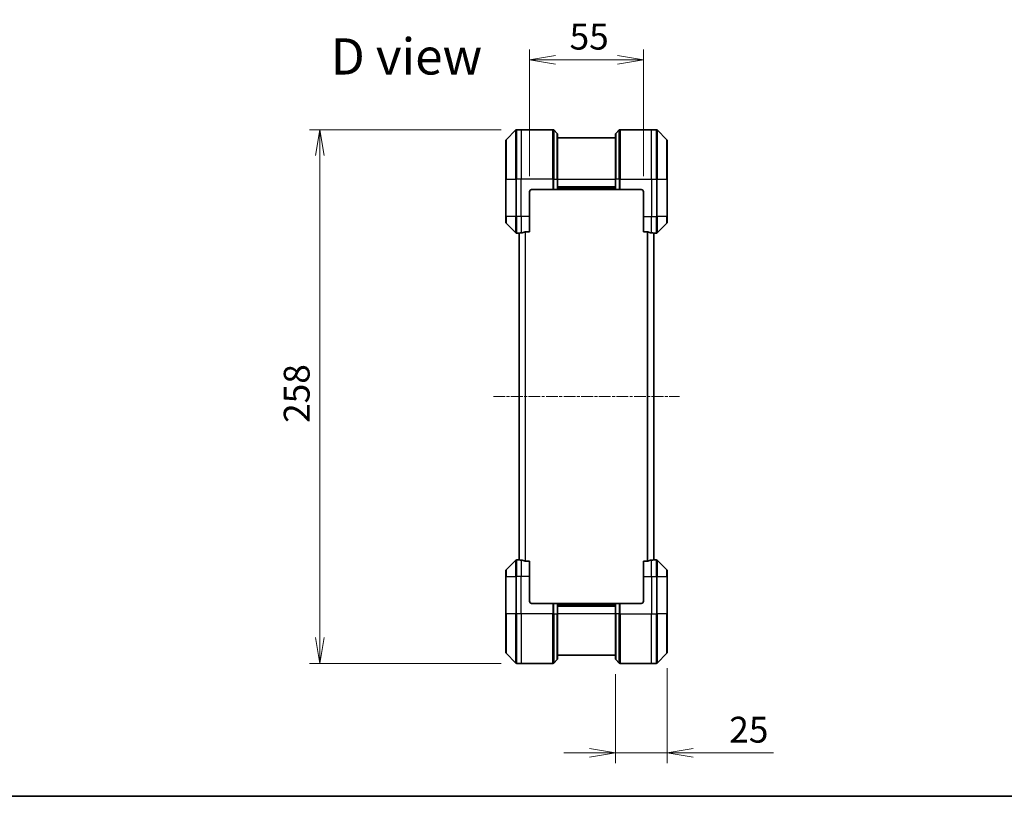
# Model space of a CAD drawing. Units: millimetres. Extents: x 0 to 8858, y 0 to 1405.
# Drawn here: x 2081 to 2557, y 0 to 375 of the extents above; entities that cross this region are included whole.
import ezdxf

# ---------------------------------------------------------------- set-up
doc = ezdxf.new("R2010")
doc.units = ezdxf.units.MM
doc.linetypes.add('CHAIN', pattern=[0.3543, 0.2362, -0.0295, 0.0591, -0.0295])
for name, color, linetype, lineweight in [('Border (ISO)', 7, 'Continuous', 35), ('Dimension (ISO)', 7, 'Continuous', 18), ('Dimension (ISO) @ 1', 7, 'Continuous', 18), ('Symbol (ISO)', 7, 'Continuous', 18), ('Visible (ISO)', 7, 'Continuous', 35), ('Visible Narrow (ISO)', 7, 'Continuous', 25)]:
    doc.layers.add(name, color=color, linetype=linetype, lineweight=lineweight)
doc.layers.add('Centerline (ISO)', color=7, linetype='Continuous', lineweight=18, true_color=0x80ffff)
doc.styles.add('Note Text (TK)', font='MS PGothic.ttf')
doc.dimstyles.new('Default - Method 1b (TK)', dxfattribs={"dimscale": 4, "dimtxt": 2.5, "dimasz": 2.5, "dimexe": 1, "dimexo": 1.5, "dimgap": 1, "dimtad": 1, "dimtoh": 1, "dimrnd": 1e-08, "dimdsep": 46, "dimtxsty": 'Note Text (TK)', "dimblk": 'OPEN', "dimcen": 0.09, "dimdle": 5, "dimclrd": 100, "dimclre": 100, "dimclrt": 7, "dimadec": 1, "dimazin": 1, "dimtfac": 1, "dimtmove": 0, "dimatfit": 3, "dimldrblk": 'OPEN', "dimfxl": 0, "dimtolj": 1, "dimlwd": -1, "dimlwe": -1, "dimarcsym": 0})

# ---------------------------------------------------------------- blocks, each defined once
blk = doc.blocks.new('図面枠 tk図枠')
at = {"layer": 'Border (ISO)'}
blk.add_line((14.5, 8), (405.5, 8), dxfattribs=at)
blk = doc.blocks.new('_Open')
at = {"color": 0, "linetype": 'ByBlock', "lineweight": -2}
for p, q in [((-1, 0.167), (0, 0)), ((-1, -0.167), (0, 0)), ((0, 0), (-1, 0))]:
    blk.add_line(p, q, dxfattribs=at)
blk = doc.blocks.new('*D38')
at = {"layer": 'Defpoints', "color": 0, "transparency": 16777216}
for p in [(2321.19, 322.27), (2226.19, 64.27), (2321.19, 64.27)]:
    blk.add_point(p, dxfattribs=at)
at = {"layer": 'Dimension (ISO)', "color": 100, "transparency": 16777216}
for p, q in [((2313.69, 322.27), (2221.19, 322.27)), ((2226.19, 309.77), (2226.19, 76.77)), ((2313.69, 64.27), (2221.19, 64.27))]:
    blk.add_line(p, q, dxfattribs=at)
at = {"layer": 'Dimension (ISO)', "color": 100, "transparency": 16777216, "xscale": 12.5, "yscale": 12.5, "zscale": 12.5}
for p, rotation in [((2226.19, 322.27), 90), ((2226.19, 64.27), 270)]:
    blk.add_blockref('_Open', p, dxfattribs=dict(at, rotation=rotation))
at = {"layer": 'Dimension (ISO)', "color": 7, "transparency": 16777216, "insert": (2214.94, 180.52), "char_height": 12.5, "attachment_point": 4, "rotation": 90, "style": 'Note Text (TK)'}
blk.add_mtext('\\A1;258', dxfattribs=at)
blk = doc.blocks.new('*D46')
at = {"layer": 'Defpoints', "color": 0, "transparency": 16777216}
for p in [(2382.49, 355.99), (2327.49, 292.27), (2382.49, 292.27)]:
    blk.add_point(p, dxfattribs=at)
at = {"layer": 'Dimension (ISO)', "color": 100, "transparency": 16777216}
for p, q in [((2327.49, 299.77), (2327.49, 360.99)), ((2382.49, 299.77), (2382.49, 360.99)), ((2339.99, 355.99), (2369.99, 355.99))]:
    blk.add_line(p, q, dxfattribs=at)
at = {"layer": 'Dimension (ISO)', "color": 100, "transparency": 16777216, "xscale": 12.5, "yscale": 12.5, "zscale": 12.5, "rotation": 180}
blk.add_blockref('_Open', (2327.49, 355.99), dxfattribs=at)
at = {"layer": 'Dimension (ISO)', "color": 100, "transparency": 16777216, "xscale": 12.5, "yscale": 12.5, "zscale": 12.5}
blk.add_blockref('_Open', (2382.49, 355.99), dxfattribs=at)
at = {"layer": 'Dimension (ISO)', "color": 7, "transparency": 16777216, "insert": (2346.82, 367.24), "char_height": 12.5, "attachment_point": 4, "style": 'Note Text (TK)'}
blk.add_mtext('\\A1;55', dxfattribs=at)
blk = doc.blocks.new('*D47')
at = {"layer": 'Defpoints', "color": 0, "transparency": 16777216}
for p in [(2393.99, 69.48), (2368.99, 66.48), (2368.99, 20.96)]:
    blk.add_point(p, dxfattribs=at)
at = {"layer": 'Dimension (ISO)', "color": 100, "transparency": 16777216}
for p, q in [((2393.99, 61.98), (2393.99, 15.96)), ((2368.99, 58.98), (2368.99, 15.96)), ((2356.49, 20.96), (2343.99, 20.96)), ((2368.99, 20.96), (2393.99, 20.96)), ((2406.49, 20.96), (2445.32, 20.96))]:
    blk.add_line(p, q, dxfattribs=at)
at = {"layer": 'Dimension (ISO)', "color": 100, "transparency": 16777216, "xscale": 12.5, "yscale": 12.5, "zscale": 12.5}
blk.add_blockref('_Open', (2368.99, 20.96), dxfattribs=at)
at = {"layer": 'Dimension (ISO)', "color": 100, "transparency": 16777216, "xscale": 12.5, "yscale": 12.5, "zscale": 12.5, "rotation": 180}
blk.add_blockref('_Open', (2393.99, 20.96), dxfattribs=at)
at = {"layer": 'Dimension (ISO)', "color": 7, "transparency": 16777216, "insert": (2423.99, 32.21), "char_height": 12.5, "attachment_point": 4, "style": 'Note Text (TK)'}
blk.add_mtext('\\A1;25', dxfattribs=at)

msp = doc.modelspace()

# ---------------------------------------------------------------- linework, layer by layer
at = {"layer": 'Centerline (ISO)', "linetype": 'CHAIN', "ltscale": 23.990969}
msp.add_line((2309.9863, 193.2725), (2399.9863, 193.2725), dxfattribs=at)
at = {"layer": 'Visible (ISO)'}
for p, q in [((2320.8398, 322.126), (2316.1327, 317.4189)), ((2323.4863, 322.2725), (2321.1934, 322.2725)), ((2338.7792, 322.2725), (2323.4863, 322.2725)), ((2339.1327, 322.126), (2340.8398, 320.4189)), ((2340.9863, 320.0654), (2340.9863, 298.2725)), ((2368.9863, 298.2725), (2368.9863, 320.0654)), ((2370.8398, 322.126), (2369.1327, 320.4189)), ((2371.1934, 322.2725), (2386.4863, 322.2725)), ((2386.4863, 322.2725), (2388.7792, 322.2725)), ((2393.8398, 317.4189), (2389.1327, 322.126)), ((2315.9863, 298.2725), (2315.9863, 317.0654)), ((2368.9863, 318.2725), (2340.9863, 318.2725)), ((2393.9863, 317.0654), (2393.9863, 298.2725)), ((2315.9863, 298.2725), (2315.9863, 280.2725)), ((2340.9863, 293.2725), (2340.9863, 298.2725)), ((2368.9863, 298.2725), (2368.9863, 293.2725)), ((2393.9863, 280.2725), (2393.9863, 298.2725)), ((2327.4863, 280.2725), (2327.4863, 292.2725)), ((2328.4863, 293.2725), (2338.7792, 293.2725)), ((2339.1327, 293.2725), (2338.7792, 293.2725)), ((2339.1327, 293.2725), (2340.8398, 293.2725)), ((2340.9863, 293.2725), (2340.8398, 293.2725)), ((2340.9863, 294.2725), (2368.9863, 294.2725)), ((2340.9863, 293.2725), (2368.9863, 293.2725)), ((2369.1327, 293.2725), (2368.9863, 293.2725)), ((2369.1327, 293.2725), (2370.8398, 293.2725)), ((2371.1934, 293.2725), (2370.8398, 293.2725)), ((2381.4863, 293.2725), (2371.1934, 293.2725)), ((2382.4863, 292.2725), (2382.4863, 280.2725)), ((2315.9863, 277.4796), (2315.9863, 280.2725)), ((2316.1327, 277.126), (2320.8398, 272.4189)), ((2327.4863, 280.2725), (2327.4863, 272.8563)), ((2382.4863, 272.8563), (2382.4863, 280.2725)), ((2389.1327, 272.4189), (2393.8398, 277.126)), ((2393.9863, 280.2725), (2393.9863, 277.4796)), ((2322.4863, 272.2725), (2321.1934, 272.2725)), ((2322.4863, 272.2805), (2322.4863, 114.2644)), ((2325.5949, 272.8563), (2327.4863, 272.8563)), ((2382.4863, 272.8563), (2384.3776, 272.8563)), ((2387.4863, 114.2644), (2387.4863, 272.2805)), ((2387.4863, 272.2725), (2388.7792, 272.2725)), ((2322.4863, 114.2725), (2321.1934, 114.2725)), ((2387.4863, 114.2725), (2388.7792, 114.2725)), ((2320.8398, 114.126), (2316.1327, 109.4189)), ((2327.4863, 113.6887), (2325.5949, 113.6887)), ((2327.4863, 113.6887), (2327.4863, 106.2725)), ((2384.3776, 113.6887), (2382.4863, 113.6887)), ((2382.4863, 106.2725), (2382.4863, 113.6887)), ((2393.8398, 109.4189), (2389.1327, 114.126)), ((2315.9863, 106.2725), (2315.9863, 109.0654)), ((2315.9863, 106.2725), (2315.9863, 88.2725)), ((2327.4863, 94.2725), (2327.4863, 106.2725)), ((2382.4863, 106.2725), (2382.4863, 94.2725)), ((2393.9863, 109.0654), (2393.9863, 106.2725)), ((2393.9863, 88.2725), (2393.9863, 106.2725)), ((2328.4863, 93.2725), (2338.7792, 93.2725)), ((2338.7792, 93.2725), (2339.1327, 93.2725)), ((2340.8398, 93.2725), (2339.1327, 93.2725)), ((2340.8398, 93.2725), (2340.9863, 93.2725)), ((2368.9863, 93.2725), (2340.9863, 93.2725)), ((2340.9863, 88.2725), (2340.9863, 93.2725)), ((2368.9863, 92.2725), (2340.9863, 92.2725)), ((2368.9863, 93.2725), (2369.1327, 93.2725)), ((2368.9863, 93.2725), (2368.9863, 88.2725)), ((2370.8398, 93.2725), (2369.1327, 93.2725)), ((2370.8398, 93.2725), (2371.1934, 93.2725)), ((2381.4863, 93.2725), (2371.1934, 93.2725)), ((2315.9863, 69.4796), (2315.9863, 88.2725)), ((2340.9863, 88.2725), (2340.9863, 66.4796)), ((2368.9863, 66.4796), (2368.9863, 88.2725)), ((2393.9863, 88.2725), (2393.9863, 69.4796)), ((2316.1327, 69.126), (2320.8398, 64.4189)), ((2340.9863, 68.2725), (2368.9863, 68.2725)), ((2389.1327, 64.4189), (2393.8398, 69.126)), ((2323.4863, 64.2725), (2321.1934, 64.2725)), ((2338.7792, 64.2725), (2323.4863, 64.2725)), ((2339.1327, 64.4189), (2340.8398, 66.126)), ((2370.8398, 64.4189), (2369.1327, 66.126)), ((2371.1934, 64.2725), (2386.4863, 64.2725)), ((2386.4863, 64.2725), (2388.7792, 64.2725))]:
    msp.add_line(p, q, dxfattribs=at)
for centre, radius, start, end in [((2321.1934, 321.7725), 0.5, 90, 135), ((2338.7792, 321.7725), 0.5, 45, 90), ((2340.4863, 320.0654), 0.5, 0, 45), ((2369.4863, 320.0654), 0.5, 135, 180), ((2371.1934, 321.7725), 0.5, 90, 135), ((2388.7792, 321.7725), 0.5, 45, 90), ((2316.4863, 317.0654), 0.5, 135, 180), ((2393.4863, 317.0654), 0.5, 0, 45), ((2328.4863, 292.2725), 1, 90, 180), ((2381.4863, 292.2725), 1, 0, 90), ((2316.4863, 277.4796), 0.5, 180, 225), ((2393.4863, 277.4796), 0.5, 315, 0), ((2321.1934, 272.7725), 0.5, 225, 270), ((2388.7792, 272.7725), 0.5, 270, 315), ((2321.1934, 113.7725), 0.5, 90, 135), ((2388.7792, 113.7725), 0.5, 45, 90), ((2316.4863, 109.0654), 0.5, 135, 180), ((2393.4863, 109.0654), 0.5, 0, 45), ((2328.4863, 94.2725), 1, 180, 270), ((2381.4863, 94.2725), 1, 270, 0), ((2316.4863, 69.4796), 0.5, 180, 225), ((2393.4863, 69.4796), 0.5, 315, 0), ((2321.1934, 64.7725), 0.5, 225, 270), ((2338.7792, 64.7725), 0.5, 270, 315), ((2340.4863, 66.4796), 0.5, 315, 0), ((2369.4863, 66.4796), 0.5, 180, 225), ((2371.1934, 64.7725), 0.5, 225, 270), ((2388.7792, 64.7725), 0.5, 270, 315)]:
    msp.add_arc(centre, radius, start, end, dxfattribs=at)
for centre, major_axis, start_param, end_param in [((2321.8863, 280.2725), (9.6, 0), 4.78620022, 4.87983706), ((2321.8863, 280.2725), (9.6, 0), 4.87983706, 5.08742742), ((2388.0863, 280.2725), (-9.6, 0), 1.19575789, 1.40334825), ((2388.0863, 280.2725), (-9.6, 0), 1.40334825, 1.49698509), ((2321.8863, 106.2725), (9.6, 0), 1.40334825, 1.49698509), ((2388.0863, 106.2725), (-9.6, 0), 4.78620022, 4.87983706), ((2321.8863, 106.2725), (9.6, 0), 1.19575789, 1.40334825), ((2388.0863, 106.2725), (-9.6, 0), 4.87983706, 5.08742742)]:
    msp.add_ellipse(centre, major_axis=major_axis, ratio=0.83333333, start_param=start_param, end_param=end_param, dxfattribs=at)
for points, knots in [([(2322.5942, 272.2942), (2322.5872, 272.2938), (2322.5805, 272.2934), (2322.5475, 272.291), (2322.5244, 272.2887), (2322.4938, 272.2843), (2322.4863, 272.2822), (2322.4863, 272.2805)], [0.1103900742, 0.1103900742, 0.1103900742, 0.1103900742, 0.1130634845, 0.1130634845, 0.1243846834, 0.1243846834, 0.1357058823, 0.1357058823, 0.1357058823, 0.1357058823]), ([(2325.5949, 272.8563), (2325.5566, 272.8563), (2325.5161, 272.8531), (2325.4511, 272.8422), (2325.4251, 272.8358), (2325.4028, 272.8285)], [0.093260715, 0.093260715, 0.093260715, 0.093260715, 0.1047444472, 0.1047444472, 0.1134564756, 0.1134564756, 0.1134564756, 0.1134564756]), ([(2384.5697, 272.8285), (2384.5469, 272.8359), (2384.5203, 272.8425), (2384.4551, 272.8532), (2384.4152, 272.8563), (2384.3776, 272.8563)], [-0.0201836507, -0.0201836507, -0.0201836507, -0.0201836507, -0.0112759257, -0.0112759257, 0, 0, 0, 0]), ([(2387.4863, 272.2805), (2387.4863, 272.2822), (2387.4787, 272.2843), (2387.4481, 272.2887), (2387.425, 272.291), (2387.392, 272.2934), (2387.3853, 272.2938), (2387.3783, 272.2942)], [0.1356732242, 0.1356732242, 0.1356732242, 0.1356732242, 0.1469944231, 0.1469944231, 0.158315622, 0.158315622, 0.1609890322, 0.1609890322, 0.1609890322, 0.1609890322]), ([(2322.4863, 114.2644), (2322.4863, 114.2627), (2322.4938, 114.2606), (2322.5244, 114.2562), (2322.5475, 114.2539), (2322.5805, 114.2516), (2322.5872, 114.2511), (2322.5942, 114.2507)], [0.1356732242, 0.1356732242, 0.1356732242, 0.1356732242, 0.1469944231, 0.1469944231, 0.158315622, 0.158315622, 0.1609890322, 0.1609890322, 0.1609890322, 0.1609890322]), ([(2387.3783, 114.2507), (2387.3853, 114.2511), (2387.392, 114.2516), (2387.425, 114.2539), (2387.4481, 114.2562), (2387.4787, 114.2606), (2387.4863, 114.2627), (2387.4863, 114.2644)], [0.1103900742, 0.1103900742, 0.1103900742, 0.1103900742, 0.1130634845, 0.1130634845, 0.1243846834, 0.1243846834, 0.1357058823, 0.1357058823, 0.1357058823, 0.1357058823]), ([(2325.4028, 113.7164), (2325.4256, 113.709), (2325.4522, 113.7024), (2325.5174, 113.6917), (2325.5573, 113.6887), (2325.5949, 113.6887)], [-0.0201836507, -0.0201836507, -0.0201836507, -0.0201836507, -0.0112759257, -0.0112759257, 0, 0, 0, 0]), ([(2384.3776, 113.6887), (2384.4159, 113.6887), (2384.4565, 113.6918), (2384.5214, 113.7027), (2384.5474, 113.7091), (2384.5697, 113.7164)], [0.093260715, 0.093260715, 0.093260715, 0.093260715, 0.1047444472, 0.1047444472, 0.1134564756, 0.1134564756, 0.1134564756, 0.1134564756])]:
    msp.add_open_spline(points, degree=3, knots=knots, dxfattribs=at)
at = {"layer": 'Visible Narrow (ISO)'}
for p, q in [((2320.8398, 298.2725), (2320.8398, 322.126)), ((2321.1934, 322.2725), (2321.1934, 298.2725)), ((2323.4863, 322.2725), (2323.4863, 298.2725)), ((2338.7792, 298.2725), (2338.7792, 322.2725)), ((2339.1327, 322.126), (2339.1327, 298.2725)), ((2340.8398, 298.2725), (2340.8398, 320.4189)), ((2369.1327, 320.4189), (2369.1327, 298.2725)), ((2370.8398, 298.2725), (2370.8398, 322.126)), ((2371.1934, 322.2725), (2371.1934, 298.2725)), ((2386.4863, 298.2725), (2386.4863, 322.2725)), ((2388.7792, 298.2725), (2388.7792, 322.2725)), ((2389.1327, 322.126), (2389.1327, 298.2725)), ((2316.1327, 317.4189), (2316.1327, 298.2725)), ((2393.8398, 298.2725), (2393.8398, 317.4189)), ((2316.1327, 298.2725), (2315.9863, 298.2725)), ((2316.1327, 280.2725), (2316.1327, 298.2725)), ((2316.1327, 298.2725), (2320.8398, 298.2725)), ((2320.8398, 298.2725), (2320.8398, 280.2725)), ((2320.8398, 298.2725), (2321.1934, 298.2725)), ((2323.4863, 298.2725), (2321.1934, 298.2725)), ((2321.1934, 280.2725), (2321.1934, 298.2725)), ((2338.7792, 298.2725), (2323.4863, 298.2725)), ((2323.4863, 280.2725), (2323.4863, 298.2725)), ((2338.7792, 298.2725), (2338.7792, 293.2725)), ((2339.1327, 298.2725), (2338.7792, 298.2725)), ((2339.1327, 293.2725), (2339.1327, 298.2725)), ((2339.1327, 298.2725), (2340.8398, 298.2725)), ((2340.8398, 298.2725), (2340.9863, 298.2725)), ((2340.8398, 298.2725), (2340.8398, 293.2725)), ((2340.9863, 298.2725), (2368.9863, 298.2725)), ((2369.1327, 298.2725), (2368.9863, 298.2725)), ((2369.1327, 293.2725), (2369.1327, 298.2725)), ((2370.8398, 298.2725), (2369.1327, 298.2725)), ((2370.8398, 298.2725), (2371.1934, 298.2725)), ((2370.8398, 298.2725), (2370.8398, 293.2725)), ((2371.1934, 298.2725), (2386.4863, 298.2725)), ((2371.1934, 293.2725), (2371.1934, 298.2725)), ((2386.4863, 298.2725), (2386.4863, 280.2725)), ((2386.4863, 298.2725), (2388.7792, 298.2725)), ((2388.7792, 298.2725), (2388.7792, 280.2725)), ((2389.1327, 298.2725), (2388.7792, 298.2725)), ((2389.1327, 280.2725), (2389.1327, 298.2725)), ((2389.1327, 298.2725), (2393.8398, 298.2725)), ((2393.9863, 298.2725), (2393.8398, 298.2725)), ((2393.8398, 298.2725), (2393.8398, 280.2725)), ((2368.9863, 294.5725), (2340.9863, 294.5725)), ((2368.9863, 293.5725), (2340.9863, 293.5725)), ((2316.1327, 280.2725), (2315.9863, 280.2725)), ((2316.1327, 280.2725), (2316.1327, 277.126)), ((2320.8398, 280.2725), (2316.1327, 280.2725)), ((2320.8398, 272.4189), (2320.8398, 280.2725)), ((2320.8398, 280.2725), (2321.1934, 280.2725)), ((2323.4863, 280.2725), (2321.1934, 280.2725)), ((2321.1934, 280.2725), (2321.1934, 272.2725)), ((2327.4863, 280.2725), (2323.4863, 280.2725)), ((2323.4863, 280.2725), (2323.4863, 272.3844)), ((2382.4863, 280.2725), (2386.4863, 280.2725)), ((2386.4863, 272.3844), (2386.4863, 280.2725)), ((2386.4863, 280.2725), (2388.7792, 280.2725)), ((2389.1327, 280.2725), (2388.7792, 280.2725)), ((2388.7792, 272.2725), (2388.7792, 280.2725)), ((2389.1327, 280.2725), (2389.1327, 272.4189)), ((2393.8398, 280.2725), (2389.1327, 280.2725)), ((2393.8398, 280.2725), (2393.9863, 280.2725)), ((2393.8398, 277.126), (2393.8398, 280.2725)), ((2322.5942, 114.2507), (2322.5942, 272.2942)), ((2325.4028, 272.8285), (2325.4028, 113.7164)), ((2325.5949, 113.6887), (2325.5949, 272.8563)), ((2384.3776, 272.8563), (2384.3776, 113.6887)), ((2384.5697, 113.7164), (2384.5697, 272.8285)), ((2387.3783, 272.2942), (2387.3783, 114.2507)), ((2321.1934, 114.2725), (2321.1934, 106.2725)), ((2388.7792, 106.2725), (2388.7792, 114.2725)), ((2320.8398, 106.2725), (2320.8398, 114.126)), ((2323.4863, 114.1606), (2323.4863, 106.2725)), ((2386.4863, 106.2725), (2386.4863, 114.1606)), ((2389.1327, 114.126), (2389.1327, 106.2725)), ((2316.1327, 106.2725), (2315.9863, 106.2725)), ((2316.1327, 109.4189), (2316.1327, 106.2725)), ((2316.1327, 88.2725), (2316.1327, 106.2725)), ((2316.1327, 106.2725), (2320.8398, 106.2725)), ((2320.8398, 106.2725), (2321.1934, 106.2725)), ((2320.8398, 106.2725), (2320.8398, 88.2725)), ((2323.4863, 106.2725), (2321.1934, 106.2725)), ((2321.1934, 88.2725), (2321.1934, 106.2725)), ((2327.4863, 106.2725), (2323.4863, 106.2725)), ((2323.4863, 88.2725), (2323.4863, 106.2725)), ((2382.4863, 106.2725), (2386.4863, 106.2725)), ((2386.4863, 106.2725), (2386.4863, 88.2725)), ((2386.4863, 106.2725), (2388.7792, 106.2725)), ((2389.1327, 106.2725), (2388.7792, 106.2725)), ((2388.7792, 106.2725), (2388.7792, 88.2725)), ((2389.1327, 88.2725), (2389.1327, 106.2725)), ((2389.1327, 106.2725), (2393.8398, 106.2725)), ((2393.8398, 106.2725), (2393.8398, 109.4189)), ((2393.8398, 106.2725), (2393.8398, 88.2725)), ((2393.8398, 106.2725), (2393.9863, 106.2725)), ((2338.7792, 93.2725), (2338.7792, 88.2725)), ((2339.1327, 88.2725), (2339.1327, 93.2725)), ((2340.8398, 93.2725), (2340.8398, 88.2725)), ((2340.9863, 92.9725), (2368.9863, 92.9725)), ((2340.9863, 91.9725), (2368.9863, 91.9725)), ((2369.1327, 88.2725), (2369.1327, 93.2725)), ((2370.8398, 93.2725), (2370.8398, 88.2725)), ((2371.1934, 88.2725), (2371.1934, 93.2725)), ((2315.9863, 88.2725), (2316.1327, 88.2725)), ((2316.1327, 88.2725), (2316.1327, 69.126)), ((2320.8398, 88.2725), (2316.1327, 88.2725)), ((2320.8398, 88.2725), (2321.1934, 88.2725)), ((2320.8398, 64.4189), (2320.8398, 88.2725)), ((2323.4863, 88.2725), (2321.1934, 88.2725)), ((2321.1934, 88.2725), (2321.1934, 64.2725)), ((2338.7792, 88.2725), (2323.4863, 88.2725)), ((2323.4863, 88.2725), (2323.4863, 64.2725)), ((2338.7792, 64.2725), (2338.7792, 88.2725)), ((2339.1327, 88.2725), (2338.7792, 88.2725)), ((2339.1327, 88.2725), (2339.1327, 64.4189)), ((2339.1327, 88.2725), (2340.8398, 88.2725)), ((2340.8398, 88.2725), (2340.9863, 88.2725)), ((2340.8398, 66.126), (2340.8398, 88.2725)), ((2368.9863, 88.2725), (2340.9863, 88.2725)), ((2369.1327, 88.2725), (2368.9863, 88.2725)), ((2369.1327, 88.2725), (2369.1327, 66.126)), ((2370.8398, 88.2725), (2369.1327, 88.2725)), ((2370.8398, 88.2725), (2371.1934, 88.2725)), ((2370.8398, 64.4189), (2370.8398, 88.2725)), ((2371.1934, 88.2725), (2386.4863, 88.2725)), ((2371.1934, 88.2725), (2371.1934, 64.2725)), ((2386.4863, 64.2725), (2386.4863, 88.2725)), ((2386.4863, 88.2725), (2388.7792, 88.2725)), ((2388.7792, 64.2725), (2388.7792, 88.2725)), ((2389.1327, 88.2725), (2388.7792, 88.2725)), ((2389.1327, 88.2725), (2389.1327, 64.4189)), ((2393.8398, 88.2725), (2389.1327, 88.2725)), ((2393.8398, 88.2725), (2393.9863, 88.2725)), ((2393.8398, 69.126), (2393.8398, 88.2725))]:
    msp.add_line(p, q, dxfattribs=at)

# ---------------------------------------------------------------- block references
at = {"xscale": 5, "yscale": 5, "zscale": 5}
msp.add_blockref('図面枠 tk図枠', (1501.5, -40), dxfattribs=at)

# ---------------------------------------------------------------- texts
at = {"layer": 'Symbol (ISO)', "color": 7, "insert": (2231.4246, 357.6834), "char_height": 17.5, "attachment_point": 4, "line_spacing_factor": 1.5, "style": 'Note Text (TK)'}
msp.add_mtext('\\fMS PGothic|b0|i0;{\\H17.5000;D view}', dxfattribs=at)

# ---------------------------------------------------------------- dimensions: what is measured, and where the dimension line sits
at = {"layer": 'Dimension (ISO) @ 1', "color": 100, "true_color": 0x00ff3f}
for base, p1, p2, angle, picture, middle in [((2382.4863, 355.9921), (2327.4863, 292.2725), (2382.4863, 292.2725), 180, '*D46', (2354.9863, 355.9921)), ((2226.1934, 64.2725), (2321.1934, 322.2725), (2321.1934, 64.2725), 90, '*D38', (2226.1934, 193.2725))]:
    dim = msp.add_linear_dim(base=base, p1=p1, p2=p2, angle=angle, dimstyle='Default - Method 1b (TK)', override={"dimscale": 1, "dimtxt": 12.5, "dimasz": 12.5, "dimexe": 5, "dimexo": 7.5, "dimgap": 5, "dimtoh": 0, "dimdec": 2, "dimcen": 0.45, "dimtol": 0, "dimlim": 0, "dimtp": 0, "dimtm": 0, "dimtdec": 2, "dimtix": 0, "dimtofl": 0, "dimtmove": 0, "dimatfit": 1}, dxfattribs=at)
    dim.commit()
    dim.dimension.update_dxf_attribs({"geometry": picture, "text_midpoint": middle, "dimtype": 128})
dim = msp.add_linear_dim(base=(2368.9863, 20.9564), p1=(2393.9863, 69.4796), p2=(2368.9863, 66.4796), dimstyle='Default - Method 1b (TK)', override={"dimscale": 1, "dimtxt": 12.5, "dimasz": 12.5, "dimexe": 5, "dimexo": 7.5, "dimgap": 5, "dimtoh": 0, "dimdec": 2, "dimcen": 0.45, "dimtol": 0, "dimlim": 0, "dimtp": 0, "dimtm": 0, "dimtdec": 2, "dimtix": 0, "dimtofl": 1, "dimtmove": 0, "dimatfit": 1}, dxfattribs=at)
dim.commit()
dim.dimension.update_dxf_attribs({"geometry": '*D47', "text_midpoint": (2432.1539, 20.9564), "dimtype": 128})

doc.saveas('drawing.dxf')
